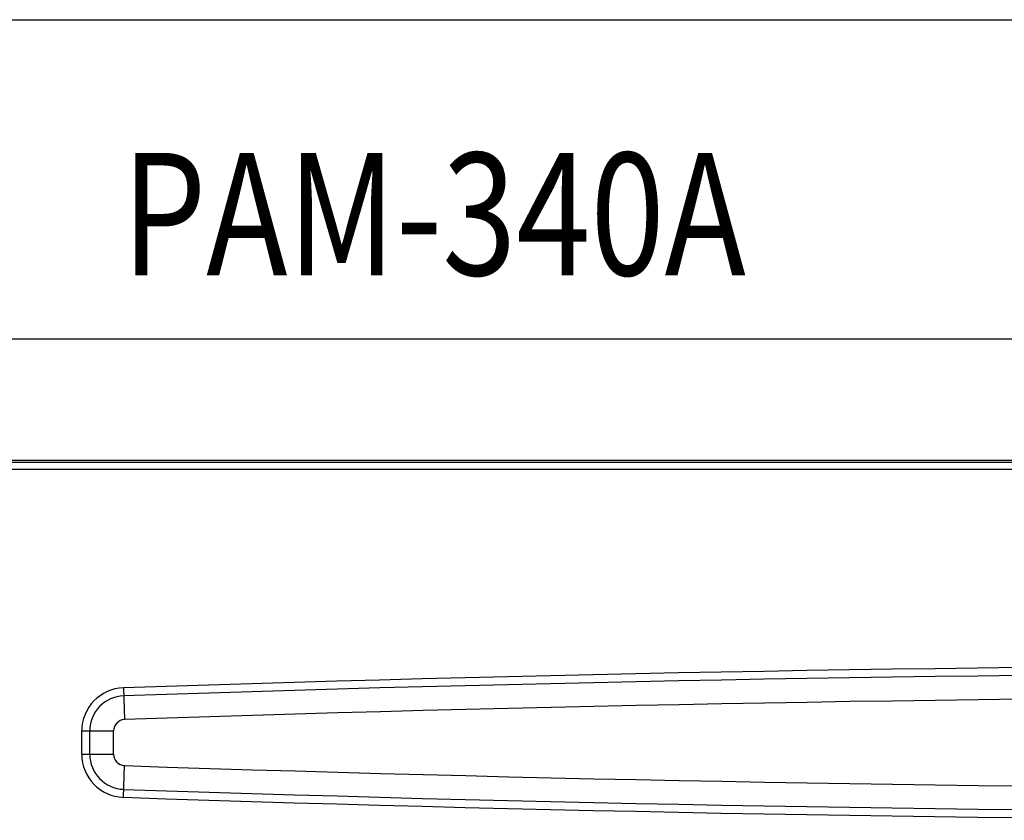
# Model space of a CAD drawing. Units: inches. Extents: x 83 to 554, y 68 to 383.
# Drawn here: x 232 to 242, y 325 to 333 of the extents above; entities that cross this region are included whole.
import ezdxf

# ---------------------------------------------------------------- set-up
doc = ezdxf.new("R2010")
doc.units = ezdxf.units.IN
doc.header["$MEASUREMENT"] = 0
doc.layers.add('$DDT_AUDIT_GENERATED_(83)', color=7, linetype='Continuous')
doc.layers.add('DEVICE', color=7, linetype='Continuous')
doc.styles.add('ROMANS', font='romans', dxfattribs={"width": 0.8})

# ---------------------------------------------------------------- blocks, each defined once
blk = doc.blocks.new('PAM-340A+PAM-MPM4')
for p, q in [((-6.802, 28.874), (-48.992, 28.874)), ((-6.824, 28.852), (-48.97, 28.852)), ((-6.824, 28.783), (-48.97, 28.783)), ((-41.86, 26.551), (-41.849, 26.227)), ((-42.285, 25.873), (-42.285, 26.112)), ((-42.285, 26.112), (-41.96, 26.112)), ((-42.203, 25.873), (-42.203, 26.112)), ((-41.96, 25.873), (-41.96, 26.112)), ((-42.285, 25.873), (-41.96, 25.873)), ((-41.86, 25.434), (-41.849, 25.758))]:
    blk.add_line(p, q)
for centre, radius, start, end in [((-27.897, -388.52), 415.306, 88.07333, 91.92667), ((-27.897, -388.52), 415.225, 88.07333, 91.92667), ((-41.845, 26.112), 0.44, 91.9267, 180), ((-41.845, 26.112), 0.358, 91.9267, 180), ((-27.897, -388.52), 414.982, 88.07333, 91.92667), ((-41.845, 26.112), 0.115, 91.9267, 180), ((-41.845, 25.873), 0.44, 180, 268.0733), ((-41.845, 25.873), 0.358, 180, 268.0733), ((-41.845, 25.873), 0.115, 180, 268.0733), ((-27.897, 440.505), 414.982, 268.07333, 271.92667), ((-27.897, 440.505), 415.225, 268.07333, 271.92667), ((-27.897, 440.505), 415.306, 268.07333, 271.92667)]:
    blk.add_arc(centre, radius, start, end)
at = {"layer": 'DEVICE', "color": 7}
for p, q in [((-52, 33.375), (52, 33.375)), ((-50.958, 30.116), (44.261, 30.116))]:
    blk.add_line(p, q, dxfattribs=at)
at = {"layer": '$DDT_AUDIT_GENERATED_(83)', "color": 7, "style": 'ROMANS', "width": 0.8}
blk.add_text('PAM-340A', height=1.25, dxfattribs=at).set_placement((-41.877, 30.765))

msp = doc.modelspace()

# ---------------------------------------------------------------- block references
msp.add_blockref('PAM-340A+PAM-MPM4', (274.668, 299.552))

doc.saveas('drawing.dxf')
